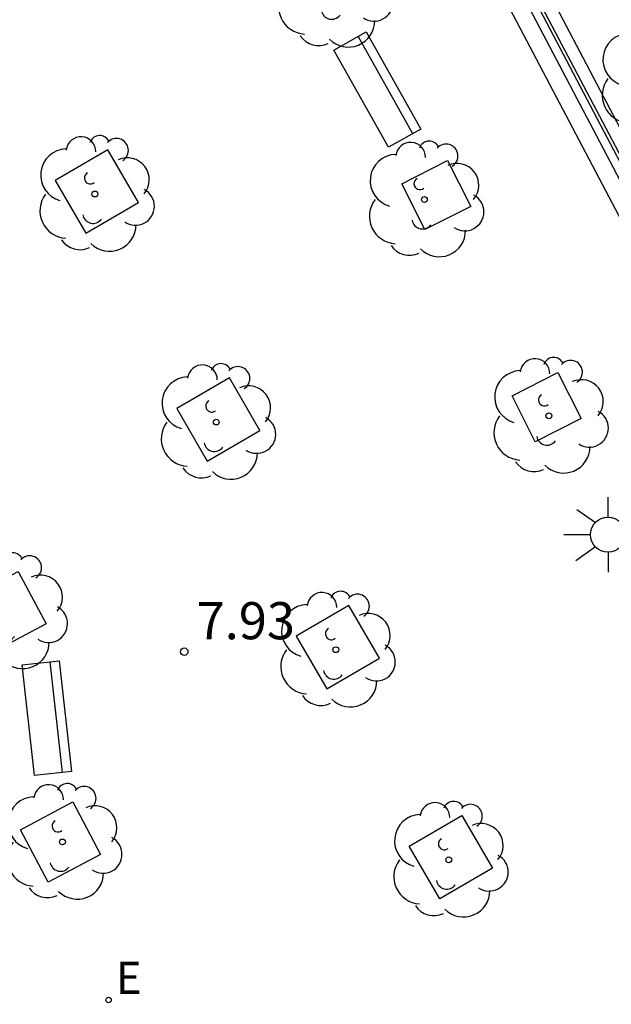
# Model space of a CAD drawing. Units: millimetres. Extents: x 582044 to 582395, y 4796790 to 4797041.
# Drawn here: x 582315 to 582327, y 4796857 to 4796877 of the extents above; entities that cross this region are included whole.
import ezdxf

# ---------------------------------------------------------------- set-up
doc = ezdxf.new("R2010")
doc.units = ezdxf.units.MM
for name, color, linetype in [('020204', 9, 'Continuous'), ('020308', 9, 'Continuous'), ('060134', 9, 'Continuous'), ('070105', 6, 'Continuous'), ('090202', 1, 'Continuous'), ('100101', 9, 'Continuous'), ('100105', 3, 'Continuous'), ('100107', 3, 'Continuous'), ('100202', 3, 'Continuous'), ('220207', 9, 'Continuous'), ('220307', 9, 'Continuous'), ('250206', 9, 'Continuous')]:
    doc.layers.add(name, color=color, linetype=linetype)
doc.styles.add('ARIAL', font='ARIAL.TTF', dxfattribs={"height": 1})
doc.styles.add('ROMANS', font='romans__.ttf', dxfattribs={"height": 1})

# ---------------------------------------------------------------- blocks, each defined once
blk = doc.blocks.new('ARBOL')
blk.add_circle((0, 0), 0.0587)
for centre, radius, start, end in [((-0.28, 0.855), 0.3, 359.2878, 173.6078), ((0.097, 0.97), 0.21, 23.1565, 160.4665), ((0.438, 0.881), 0.24, 301.578, 139.328), ((-0.564, 0.381), 0.532, 92.28, 254.58), ((0.656, 0.288), 0.443, 319.8556, 114.7656), ((-0.091, 0.321), 0.12, 119.14, 310.56), ((0.819, -0.249), 0.383, 235.5275, 62.0275), ((-0.556, -0.339), 0.555, 142.64, 266.54), ((-0.039, -0.384), 0.21, 189.64, 323.88), ((0.299, -0.624), 0.532, 224.67, 0.24), ((-0.301, -0.676), 0.45, 213.78, 295.32)]:
    blk.add_arc(centre, radius, start, end)
blk = doc.blocks.new('COTAPU')
blk.add_circle((0, 0), 0.075)
blk = doc.blocks.new('FAROLA')
for p, q in [((0, 0.355), (0, 0.755)), ((-0.63, 0.51), (-0.255, 0.245)), ((0.605, 0.49), (0.276, 0.223)), ((-0.355, 0), (-0.895, 0)), ((0.355, 0), (0.855, 0)), ((-0.65, -0.52), (-0.255, -0.24)), ((0, -0.355), (0, -0.755)), ((0.585, -0.52), (0.256, -0.246))]:
    blk.add_line(p, q)
blk.add_circle((0, 0), 0.355)
blk = doc.blocks.new('REGALU')
blk.add_circle((0, 0), 0.055)
blk = doc.blocks.new('BANCO')
blk.add_line((1.125, 0.1875), (-1.125, 0.1875))
blk.add_lwpolyline([(1.125, 0.75), (1.125, 0), (-1.125, 0), (-1.125, 0.75)], close=True)

msp = doc.modelspace()

# ---------------------------------------------------------------- linework, layer by layer
at = {"layer": '060134'}
msp.add_polyline3d([(582338.316, 4796838.608, 7.484), (582343.341, 4796841.273, 7.418), (582314.805, 4796895.43, 7.8), (582315.06, 4796895.559, 7.869)], dxfattribs=at)
at = {"layer": '070105'}
msp.add_polyline3d([(582315.172, 4796895.396, 8.117), (582322.174, 4796882.208, 7.981), (582329.526, 4796868.234, 7.84)], dxfattribs=at)
at = {"layer": '100101'}
for points in [[(582316.52, 4796873.905, 7.934), (582315.457, 4796873.287, 7.949), (582316.075, 4796872.224, 7.934), (582317.138, 4796872.842, 7.949)], [(582318.973, 4796869.298, 7.914), (582317.91, 4796868.68, 7.929), (582318.528, 4796867.617, 7.914), (582319.591, 4796868.235, 7.929)], [(582314.709, 4796865.391, 7.92), (582315.271, 4796864.333, 7.912), (582314.214, 4796863.77, 7.92), (582313.651, 4796864.828, 7.912)], [(582321.388, 4796864.7, 7.868), (582320.326, 4796864.082, 7.883), (582320.943, 4796863.019, 7.868), (582322.006, 4796863.637, 7.883)], [(582315.809, 4796860.733, 7.92), (582316.372, 4796859.675, 7.912), (582315.314, 4796859.112, 7.92), (582314.751, 4796860.17, 7.912)], [(582323.671, 4796860.457, 7.82), (582324.289, 4796859.394, 7.835), (582323.226, 4796858.776, 7.82), (582322.608, 4796859.839, 7.835)]]:
    msp.add_polyline3d(points, close=True, dxfattribs=at)
for points in [[(582322.456, 4796873.222, 7.775), (582323.384, 4796873.692, 7.786), (582323.854, 4796872.764, 7.786), (582322.926, 4796872.294, 7.775), (582322.456, 4796873.222, 7.775)], [(582324.686, 4796868.936, 7.733), (582325.614, 4796869.406, 7.744), (582326.084, 4796868.478, 7.744), (582325.156, 4796868.008, 7.733), (582324.686, 4796868.936, 7.733)]]:
    msp.add_polyline3d(points, dxfattribs=at)
at = {"layer": '100105'}
msp.add_polyline3d([(582329.664, 4796868.343, 7.84), (582322.333, 4796882.292, 7.981), (582315.317, 4796895.46, 8.117)], dxfattribs=at)
at = {"layer": '100107'}
msp.add_polyline3d([(582322.348, 4796882.938, 7.989), (582315.857, 4796895.624, 8.118), (582315.519, 4796895.456, 8.095), (582322.352, 4796882.365, 7.965), (582329.975, 4796867.915, 7.718), (582330.17, 4796868.075, 7.763)], close=True, dxfattribs=at)

# ---------------------------------------------------------------- block references
at = {"layer": '020204', "rotation": 359.9987685839998}
msp.add_blockref('COTAPU', (582318.062, 4796863.77, 7.934), dxfattribs=at)
at = {"layer": '090202'}
for p, rotation in [((582322.289, 4796875.306), 119.3191151875842), ((582315.658, 4796862.467), 96.32713945845802)]:
    msp.add_blockref('BANCO', p, dxfattribs=dict(at, rotation=rotation))
at = {"layer": '100202', "rotation": 359.9987685839998}
for p in [(582321.079, 4796877.137, 7.831), (582327.618, 4796875.347, 7.899), (582316.256, 4796873.014, 7.905), (582322.915, 4796872.902, 7.684), (582325.43, 4796868.533, 7.667), (582318.709, 4796868.407, 7.885), (582314.501, 4796864.584, 7.854), (582321.124, 4796863.809, 7.839), (582315.601, 4796859.926, 7.854), (582323.407, 4796859.566, 7.791)]:
    msp.add_blockref('ARBOL', p, dxfattribs=at)
at = {"layer": '220207', "rotation": 359.9987685839998}
msp.add_blockref('REGALU', (582316.532, 4796856.733, 7.957), dxfattribs=at)
at = {"layer": '250206', "rotation": 359.9987685839998}
msp.add_blockref('FAROLA', (582326.625, 4796866.132, 7.725), dxfattribs=at)

# ---------------------------------------------------------------- texts
at = {"layer": '020308', "style": 'ARIAL'}
msp.add_text('7.93', height=0.75, rotation=359.9988, dxfattribs=at).set_placement((582318.312, 4796864.02, 7.934))
at = {"layer": '220307', "style": 'ROMANS'}
msp.add_text('E', height=0.65, rotation=359.9988, dxfattribs=at).set_placement((582316.679, 4796856.856, 7.957))

doc.saveas('drawing.dxf')
